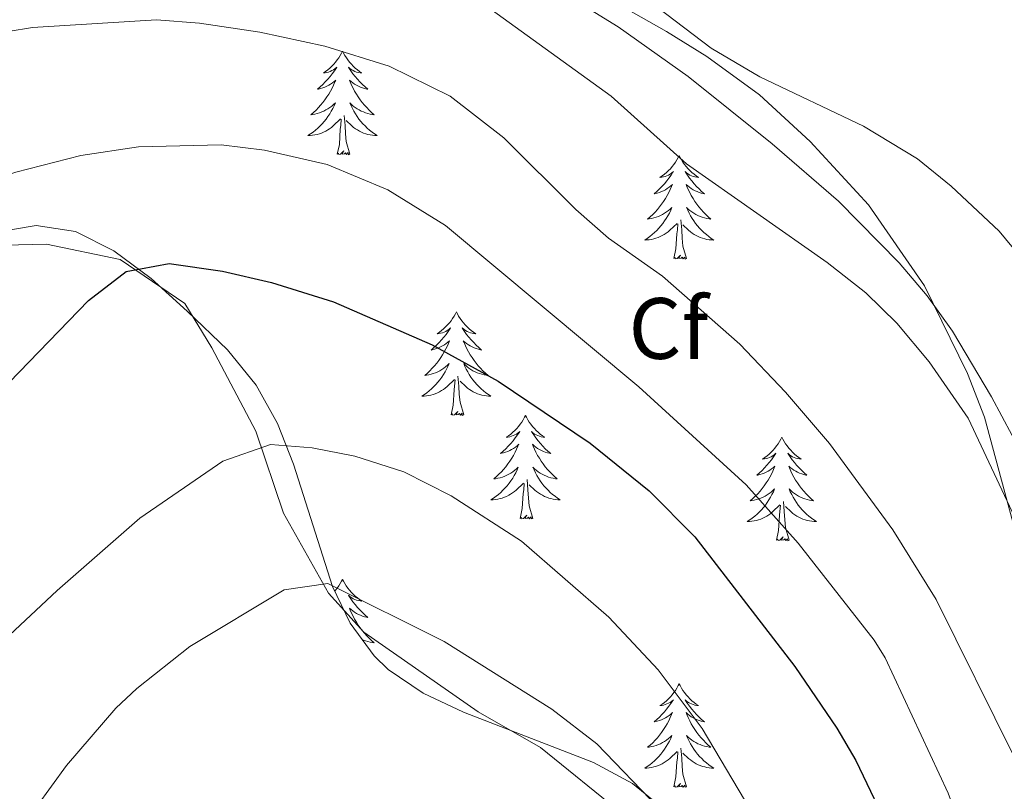
# Model space of a CAD drawing. Units: metres. Extents: x 596233 to 600730, y 4735649 to 4738683.
# Drawn here: x 599190 to 599304, y 4737181 to 4737270 of the extents above; entities that cross this region are included whole.
import ezdxf
from ezdxf.enums import TextEntityAlignment as Align

# ---------------------------------------------------------------- set-up
doc = ezdxf.new("R2010")
doc.units = ezdxf.units.M
doc.header["$MEASUREMENT"] = 0
for name, color, linetype, lineweight in [('Level 35', 92, 'Continuous', 0), ('Level 36', 19, 'Continuous', 40), ('Level 37', 92, 'Continuous', 0), ('Level 4', 36, 'Continuous', 30), ('Level 5', 36, 'Continuous', 0)]:
    doc.layers.add(name, color=color, linetype=linetype, lineweight=lineweight)
doc.styles.add('Arial', font='ARIAL.TTF', dxfattribs={"height": 0.2})

msp = doc.modelspace()

# ---------------------------------------------------------------- linework, layer by layer
at = {"layer": 'Level 35', "color": 92, "linetype": 'Continuous', "lineweight": 0, "ltscale": 0.5}
for points in [[(599250.73, 4737274.26, 436.32), (599259.09, 4737269.07, 436.12), (599267.15, 4737263.34, 435.91), (599276.83, 4737255.61, 435.67), (599284.46, 4737248.99, 435.46), (599291.46, 4737241.92, 435.25), (599294.65, 4737238.1, 435.15), (599297.59, 4737234.05, 435.05), (599302.07, 4737226.49, 434.93), (599306.83, 4737217.58, 435.01), (599313.29, 4737204.04, 435.45), (599317.2, 4737194.88, 435.84), (599322.58, 4737180.95, 436.37), (599330.04, 4737159.16, 436.6), (599348.03, 4737103.66, 435.77), (599350.12, 4737098.92, 435.78), (599353.04, 4737094.18, 435.84), (599363.78, 4737080.08, 436.44)], [(599275.77, 4737156.66, 461.21), (599267.33, 4737174.96, 461.59), (599264.5, 4737178.91, 461.79), (599260.72, 4737181.98, 462.16), (599256.24, 4737184.4, 462.62), (599241.28, 4737190.16, 463.92), (599236.64, 4737192.36, 464.11), (599232.62, 4737195.1, 464.06), (599230.98, 4737196.67, 463.94), (599228.24, 4737200.43, 463.42), (599226.2, 4737204.65, 462.58), (599221.69, 4737218.72, 459), (599219.85, 4737223.4, 457.71), (599217.41, 4737227.84, 456.51), (599214.11, 4737231.9, 455.47), (599209.46, 4737236.33, 454.43), (599205.3, 4737240.09, 453.51), (599201.02, 4737243.3, 452.62), (599196.61, 4737245.5, 451.78), (599192.06, 4737246.22, 451.04), (599189.11, 4737245.72, 450.64), (599170.2, 4737239.63, 448.55), (599151.29, 4737233.25, 446.98), (599088.12, 4737211.35, 443.59)]]:
    msp.add_polyline3d(points, dxfattribs=at)
at = {"layer": 'Level 36', "color": 92, "linetype": 'Continuous', "lineweight": 0}
for points in [[(599357.35, 4737076.44, 435.96), (599352.99, 4737088.76, 434.76), (599350.23, 4737095.08, 434.28), (599346.87, 4737101.96, 434.22), (599339.87, 4737118.6, 434.22), (599337.63, 4737124.68, 434.1), (599332.11, 4737142.12, 434.64), (599329.07, 4737154.36, 435.06), (599323.11, 4737172.44, 435.12), (599320.67, 4737177.8, 435.3), (599311.35, 4737193.72, 435.3), (599308.39, 4737199.56, 435.3), (599306.27, 4737205.4, 435.06), (599305.19, 4737209.64, 435.06), (599301.27, 4737224.12, 434.04), (599299.31, 4737229.16, 433.62), (599294.35, 4737239.24, 432.72), (599287.91, 4737248.6, 431.76), (599281.19, 4737255.88, 430.74), (599275.35, 4737261.24, 430.2), (599269.31, 4737265.64, 430.02), (599264.67, 4737268.52, 430.08), (599254.15, 4737274.52, 430.26)], [(599227.35, 4737266.27, 0.01), (599227.24, 4737266.05, 0.01), (599227.09, 4737265.78, 0.01), (599226.92, 4737265.51, 0.01), (599226.74, 4737265.26, 0.01), (599226.54, 4737265.01, 0.01), (599226.34, 4737264.77, 0.01), (599226.12, 4737264.54, 0.01), (599225.89, 4737264.33, 0.01), (599225.65, 4737264.13, 0.01), (599225.4, 4737263.93, 0.01), (599225.14, 4737263.76, 0.01), (599225.33, 4737263.78, 0.01), (599225.54, 4737263.82, 0.01), (599225.74, 4737263.87, 0.01), (599225.93, 4737263.94, 0.01), (599226.12, 4737264.03, 0.01), (599226.3, 4737264.13, 0.01), (599226.48, 4737264.24, 0.01), (599226.68, 4737264.43, 0.01), (599226.64, 4737264.36, 0.01), (599226.41, 4737264.02, 0.01), (599226.17, 4737263.68, 0.01), (599225.91, 4737263.36, 0.01), (599225.64, 4737263.04, 0.01), (599225.36, 4737262.73, 0.01), (599225.07, 4737262.44, 0.01), (599224.77, 4737262.16, 0.01), (599224.45, 4737261.89, 0.01), (599224.58, 4737261.91, 0.01), (599224.82, 4737261.97, 0.01), (599225.07, 4737262.04, 0.01), (599225.3, 4737262.13, 0.01), (599225.53, 4737262.23, 0.01), (599225.76, 4737262.35, 0.01), (599225.97, 4737262.48, 0.01), (599226.18, 4737262.63, 0.01), (599226.38, 4737262.78, 0.01), (599226.56, 4737262.95, 0.01), (599226.48, 4737262.73, 0.01), (599226.32, 4737262.37, 0.01), (599226.15, 4737262.02, 0.01), (599225.96, 4737261.67, 0.01), (599225.76, 4737261.33, 0.01), (599225.55, 4737261, 0.01), (599225.32, 4737260.68, 0.01), (599225.08, 4737260.36, 0.01), (599224.83, 4737260.06, 0.01), (599224.57, 4737259.77, 0.01), (599224.3, 4737259.49, 0.01), (599224.01, 4737259.22, 0.01), (599223.71, 4737258.96, 0.01), (599223.91, 4737258.99, 0.01), (599224.17, 4737259.03, 0.01), (599224.44, 4737259.09, 0.01), (599224.7, 4737259.17, 0.01), (599224.95, 4737259.27, 0.01), (599225.2, 4737259.38, 0.01), (599225.44, 4737259.5, 0.01), (599225.67, 4737259.64, 0.01), (599225.9, 4737259.79, 0.01), (599226.12, 4737259.95, 0.01), (599226.32, 4737260.13, 0.01), (599226.52, 4737260.31, 0.01), (599226.38, 4737259.99, 0.01)], [(599227.35, 4737266.27, 0.01), (599227.46, 4737266.05, 0.01), (599227.62, 4737265.78, 0.01), (599227.79, 4737265.51, 0.01), (599227.97, 4737265.26, 0.01), (599228.16, 4737265.01, 0.01), (599228.37, 4737264.77, 0.01), (599228.59, 4737264.54, 0.01), (599228.82, 4737264.33, 0.01), (599229.06, 4737264.13, 0.01), (599229.31, 4737263.93, 0.01), (599229.57, 4737263.76, 0.01), (599229.37, 4737263.78, 0.01), (599229.17, 4737263.82, 0.01), (599228.97, 4737263.87, 0.01), (599228.77, 4737263.94, 0.01), (599228.58, 4737264.03, 0.01), (599228.4, 4737264.13, 0.01), (599228.23, 4737264.24, 0.01), (599228.02, 4737264.43, 0.01), (599228.06, 4737264.36, 0.01), (599228.3, 4737264.02, 0.01), (599228.54, 4737263.68, 0.01), (599228.79, 4737263.36, 0.01), (599229.06, 4737263.04, 0.01), (599229.34, 4737262.73, 0.01), (599229.63, 4737262.44, 0.01), (599229.94, 4737262.16, 0.01), (599230.25, 4737261.89, 0.01), (599230.13, 4737261.91, 0.01), (599229.88, 4737261.97, 0.01), (599229.64, 4737262.04, 0.01), (599229.4, 4737262.13, 0.01), (599229.17, 4737262.23, 0.01), (599228.95, 4737262.35, 0.01), (599228.73, 4737262.48, 0.01), (599228.52, 4737262.63, 0.01), (599228.33, 4737262.78, 0.01), (599228.14, 4737262.95, 0.01), (599228.23, 4737262.73, 0.01), (599228.38, 4737262.37, 0.01), (599228.56, 4737262.02, 0.01), (599228.74, 4737261.67, 0.01), (599228.94, 4737261.33, 0.01), (599229.15, 4737261, 0.01), (599229.38, 4737260.68, 0.01), (599229.62, 4737260.36, 0.01), (599229.87, 4737260.06, 0.01), (599230.13, 4737259.77, 0.01), (599230.41, 4737259.49, 0.01), (599230.7, 4737259.22, 0.01), (599230.99, 4737258.96, 0.01), (599230.8, 4737258.99, 0.01), (599230.53, 4737259.03, 0.01), (599230.27, 4737259.09, 0.01), (599230.01, 4737259.17, 0.01), (599229.75, 4737259.27, 0.01), (599229.5, 4737259.38, 0.01), (599229.26, 4737259.5, 0.01), (599229.03, 4737259.64, 0.01), (599228.8, 4737259.79, 0.01), (599228.59, 4737259.95, 0.01), (599228.38, 4737260.13, 0.01), (599228.19, 4737260.31, 0.01), (599228.33, 4737259.99, 0.01)], [(599226.38, 4737259.99, 0.01), (599226.22, 4737259.67, 0.01), (599226.05, 4737259.35, 0.01), (599225.87, 4737259.05, 0.01), (599225.67, 4737258.75, 0.01), (599225.46, 4737258.46, 0.01), (599225.24, 4737258.19, 0.01), (599225, 4737257.92, 0.01), (599224.76, 4737257.66, 0.01), (599224.5, 4737257.41, 0.01), (599224.23, 4737257.18, 0.01), (599223.95, 4737256.96, 0.01), (599223.66, 4737256.75, 0.01), (599223.37, 4737256.56, 0.01), (599223.64, 4737256.57, 0.01), (599223.9, 4737256.59, 0.01), (599224.16, 4737256.63, 0.01), (599224.42, 4737256.69, 0.01), (599224.68, 4737256.76, 0.01), (599224.93, 4737256.85, 0.01), (599225.17, 4737256.95, 0.01), (599225.41, 4737257.07, 0.01), (599225.64, 4737257.2, 0.01), (599225.86, 4737257.34, 0.01), (599226.07, 4737257.5, 0.01), (599226.28, 4737257.67, 0.01), (599227.12, 4737258.47, 0.01)], [(599228.33, 4737259.99, 0.01), (599228.48, 4737259.67, 0.01), (599228.65, 4737259.35, 0.01), (599228.84, 4737259.05, 0.01), (599229.03, 4737258.75, 0.01), (599229.24, 4737258.46, 0.01), (599229.47, 4737258.19, 0.01), (599229.7, 4737257.92, 0.01), (599229.95, 4737257.66, 0.01), (599230.2, 4737257.41, 0.01), (599230.47, 4737257.18, 0.01), (599230.75, 4737256.96, 0.01), (599231.04, 4737256.75, 0.01), (599231.33, 4737256.56, 0.01), (599231.07, 4737256.57, 0.01), (599230.8, 4737256.59, 0.01), (599230.54, 4737256.63, 0.01), (599230.28, 4737256.69, 0.01), (599230.03, 4737256.76, 0.01), (599229.78, 4737256.85, 0.01), (599229.53, 4737256.95, 0.01), (599229.3, 4737257.07, 0.01), (599229.07, 4737257.2, 0.01), (599228.84, 4737257.34, 0.01), (599228.63, 4737257.5, 0.01), (599228.43, 4737257.67, 0.01), (599227.77, 4737258.29, 0.01)], [(599226.73, 4737254.42, 0.01), (599226.98, 4737255.54, 0.01), (599227.09, 4737257.28, 0.01), (599227.14, 4737257.71, 0.01), (599227.2, 4737258.44, 0.01)], [(599228.2, 4737254.42, 0.01), (599227.77, 4737255.86, 0.01), (599227.68, 4737256.77, 0.01), (599227.64, 4737257.71, 0.01), (599227.54, 4737258.88, 0.01)], [(599228.2, 4737254.42, 0.01), (599228.03, 4737254.35, 0.01), (599228.01, 4737254.59, 0.01), (599227.82, 4737254.37, 0.01), (599227.7, 4737254.57, 0.01), (599227.58, 4737254.47, 0.01), (599227.31, 4737254.41, 0.01), (599227.5, 4737254.81, 0.01), (599227.12, 4737254.43, 0.01), (599226.93, 4737254.37, 0.01), (599226.89, 4737254.53, 0.01), (599226.73, 4737254.42, 0.01)], [(599266.12, 4737254.25, 0.01), (599266.01, 4737254.03, 0.01), (599265.85, 4737253.75, 0.01), (599265.68, 4737253.49, 0.01), (599265.5, 4737253.23, 0.01), (599265.31, 4737252.98, 0.01), (599265.1, 4737252.74, 0.01), (599264.88, 4737252.52, 0.01), (599264.65, 4737252.3, 0.01), (599264.41, 4737252.1, 0.01), (599264.16, 4737251.91, 0.01), (599263.9, 4737251.73, 0.01), (599264.1, 4737251.75, 0.01), (599264.3, 4737251.79, 0.01), (599264.5, 4737251.85, 0.01), (599264.7, 4737251.91, 0.01), (599264.89, 4737252, 0.01), (599265.07, 4737252.1, 0.01), (599265.24, 4737252.21, 0.01), (599265.45, 4737252.4, 0.01), (599265.4, 4737252.34, 0.01), (599265.18, 4737251.99, 0.01), (599264.93, 4737251.66, 0.01), (599264.68, 4737251.33, 0.01), (599264.41, 4737251.01, 0.01), (599264.13, 4737250.71, 0.01), (599263.84, 4737250.41, 0.01), (599263.53, 4737250.13, 0.01), (599263.22, 4737249.86, 0.01), (599263.34, 4737249.88, 0.01), (599263.59, 4737249.94, 0.01), (599263.83, 4737250.01, 0.01), (599264.07, 4737250.1, 0.01), (599264.3, 4737250.21, 0.01), (599264.52, 4737250.32, 0.01), (599264.74, 4737250.45, 0.01), (599264.94, 4737250.6, 0.01), (599265.14, 4737250.76, 0.01), (599265.33, 4737250.93, 0.01), (599265.24, 4737250.71, 0.01), (599265.08, 4737250.34, 0.01), (599264.91, 4737249.99, 0.01), (599264.73, 4737249.64, 0.01), (599264.53, 4737249.3, 0.01), (599264.32, 4737248.97, 0.01), (599264.09, 4737248.65, 0.01), (599263.85, 4737248.34, 0.01), (599263.6, 4737248.03, 0.01), (599263.34, 4737247.74, 0.01), (599263.06, 4737247.46, 0.01), (599262.77, 4737247.19, 0.01), (599262.48, 4737246.93, 0.01), (599262.67, 4737246.96, 0.01), (599262.94, 4737247.01, 0.01), (599263.2, 4737247.07, 0.01), (599263.46, 4737247.15, 0.01), (599263.72, 4737247.24, 0.01), (599263.96, 4737247.35, 0.01), (599264.2, 4737247.47, 0.01), (599264.44, 4737247.61, 0.01), (599264.66, 4737247.76, 0.01), (599264.88, 4737247.93, 0.01), (599265.09, 4737248.1, 0.01), (599265.28, 4737248.29, 0.01), (599265.14, 4737247.96, 0.01)], [(599266.12, 4737254.25, 0.01), (599266.23, 4737254.03, 0.01), (599266.38, 4737253.75, 0.01), (599266.55, 4737253.49, 0.01), (599266.73, 4737253.23, 0.01), (599266.93, 4737252.98, 0.01), (599267.14, 4737252.74, 0.01), (599267.35, 4737252.52, 0.01), (599267.58, 4737252.3, 0.01), (599267.82, 4737252.1, 0.01), (599268.08, 4737251.91, 0.01), (599268.34, 4737251.73, 0.01), (599268.14, 4737251.75, 0.01), (599267.93, 4737251.79, 0.01), (599267.73, 4737251.85, 0.01), (599267.54, 4737251.91, 0.01), (599267.35, 4737252, 0.01), (599267.17, 4737252.1, 0.01), (599267, 4737252.21, 0.01), (599266.79, 4737252.4, 0.01), (599266.83, 4737252.34, 0.01), (599267.06, 4737251.99, 0.01), (599267.3, 4737251.66, 0.01), (599267.56, 4737251.33, 0.01), (599267.83, 4737251.01, 0.01), (599268.11, 4737250.71, 0.01), (599268.4, 4737250.41, 0.01), (599268.7, 4737250.13, 0.01), (599269.02, 4737249.86, 0.01), (599268.89, 4737249.88, 0.01), (599268.65, 4737249.94, 0.01), (599268.4, 4737250.01, 0.01), (599268.17, 4737250.1, 0.01), (599267.94, 4737250.21, 0.01), (599267.71, 4737250.32, 0.01), (599267.5, 4737250.45, 0.01), (599267.29, 4737250.6, 0.01), (599267.09, 4737250.76, 0.01), (599266.91, 4737250.93, 0.01), (599267, 4737250.71, 0.01), (599267.15, 4737250.34, 0.01), (599267.32, 4737249.99, 0.01), (599267.51, 4737249.64, 0.01), (599267.71, 4737249.3, 0.01), (599267.92, 4737248.97, 0.01), (599268.14, 4737248.65, 0.01), (599268.38, 4737248.34, 0.01), (599268.64, 4737248.03, 0.01), (599268.9, 4737247.74, 0.01), (599269.17, 4737247.46, 0.01), (599269.46, 4737247.19, 0.01), (599269.76, 4737246.93, 0.01), (599269.56, 4737246.96, 0.01), (599269.3, 4737247.01, 0.01), (599269.03, 4737247.07, 0.01), (599268.77, 4737247.15, 0.01), (599268.52, 4737247.24, 0.01), (599268.27, 4737247.35, 0.01), (599268.03, 4737247.47, 0.01), (599267.8, 4737247.61, 0.01), (599267.57, 4737247.76, 0.01), (599267.35, 4737247.93, 0.01), (599267.15, 4737248.1, 0.01), (599266.95, 4737248.29, 0.01), (599267.09, 4737247.96, 0.01)], [(599265.14, 4737247.96, 0.01), (599264.98, 4737247.64, 0.01), (599264.82, 4737247.33, 0.01), (599264.63, 4737247.02, 0.01), (599264.44, 4737246.73, 0.01), (599264.23, 4737246.44, 0.01), (599264, 4737246.16, 0.01), (599263.77, 4737245.89, 0.01), (599263.52, 4737245.63, 0.01), (599263.26, 4737245.39, 0.01), (599263, 4737245.15, 0.01), (599262.72, 4737244.93, 0.01), (599262.43, 4737244.72, 0.01), (599262.14, 4737244.53, 0.01), (599262.4, 4737244.54, 0.01), (599262.66, 4737244.57, 0.01), (599262.93, 4737244.61, 0.01), (599263.19, 4737244.66, 0.01), (599263.44, 4737244.74, 0.01), (599263.69, 4737244.82, 0.01), (599263.94, 4737244.93, 0.01), (599264.17, 4737245.04, 0.01), (599264.4, 4737245.17, 0.01), (599264.62, 4737245.32, 0.01), (599264.84, 4737245.48, 0.01), (599265.04, 4737245.65, 0.01), (599265.89, 4737246.45, 0.01)], [(599267.09, 4737247.96, 0.01), (599267.25, 4737247.64, 0.01), (599267.42, 4737247.33, 0.01), (599267.6, 4737247.02, 0.01), (599267.8, 4737246.73, 0.01), (599268.01, 4737246.44, 0.01), (599268.23, 4737246.16, 0.01), (599268.47, 4737245.89, 0.01), (599268.71, 4737245.63, 0.01), (599268.97, 4737245.39, 0.01), (599269.24, 4737245.15, 0.01), (599269.52, 4737244.93, 0.01), (599269.81, 4737244.72, 0.01), (599270.1, 4737244.53, 0.01), (599269.83, 4737244.54, 0.01), (599269.57, 4737244.57, 0.01), (599269.31, 4737244.61, 0.01), (599269.05, 4737244.66, 0.01), (599268.79, 4737244.74, 0.01), (599268.54, 4737244.82, 0.01), (599268.3, 4737244.93, 0.01), (599268.06, 4737245.04, 0.01), (599267.83, 4737245.17, 0.01), (599267.61, 4737245.32, 0.01), (599267.4, 4737245.48, 0.01), (599267.19, 4737245.65, 0.01), (599266.54, 4737246.27, 0.01)], [(599266.97, 4737242.4, 0.01), (599266.54, 4737243.84, 0.01), (599266.45, 4737244.74, 0.01), (599266.4, 4737245.69, 0.01), (599266.3, 4737246.85, 0.01)], [(599265.5, 4737242.4, 0.01), (599265.74, 4737243.51, 0.01), (599265.86, 4737245.26, 0.01), (599265.9, 4737245.69, 0.01), (599265.97, 4737246.41, 0.01)], [(599126.55, 4737220.45, 443.55), (599151.87, 4737232.84, 444.63), (599165.95, 4737238.44, 445.83), (599177.59, 4737242.52, 446.97), (599185.11, 4737243.88, 447.75), (599193.27, 4737244.04, 448.65), (599201.75, 4737242.28, 450.15), (599209.19, 4737237.24, 452.13), (599212.31, 4737232.12, 453.33), (599217.35, 4737222.52, 455.25), (599220.55, 4737213.08, 458.97), (599225.75, 4737203.88, 460.77), (599229.79, 4737199.4, 461.49), (599242.95, 4737190.2, 461.49), (599250.15, 4737186.12, 461.43), (599259.63, 4737178.44, 460.05), (599265.59, 4737173, 459.03), (599271.51, 4737165.08, 457.83), (599278.95, 4737147.32, 457.89), (599293.23, 4737105.88, 457.83), (599303.23, 4737078.12, 458.31)], [(599266.97, 4737242.4, 0.01), (599266.79, 4737242.33, 0.01), (599266.78, 4737242.57, 0.01), (599266.58, 4737242.35, 0.01), (599266.46, 4737242.55, 0.01), (599266.34, 4737242.44, 0.01), (599266.07, 4737242.39, 0.01), (599266.27, 4737242.78, 0.01), (599265.88, 4737242.4, 0.01), (599265.7, 4737242.35, 0.01), (599265.66, 4737242.51, 0.01), (599265.5, 4737242.4, 0.01)], [(599240.46, 4737236.26, 0.01), (599240.35, 4737236.04, 0.01), (599240.19, 4737235.77, 0.01), (599240.02, 4737235.5, 0.01), (599239.84, 4737235.24, 0.01), (599239.65, 4737235, 0.01), (599239.44, 4737234.76, 0.01), (599239.22, 4737234.53, 0.01), (599238.99, 4737234.32, 0.01), (599238.75, 4737234.11, 0.01), (599238.5, 4737233.92, 0.01), (599238.24, 4737233.74, 0.01), (599238.44, 4737233.77, 0.01), (599238.64, 4737233.81, 0.01), (599238.84, 4737233.86, 0.01), (599239.04, 4737233.93, 0.01), (599239.23, 4737234.01, 0.01), (599239.41, 4737234.11, 0.01), (599239.58, 4737234.23, 0.01), (599239.79, 4737234.42, 0.01), (599239.75, 4737234.35, 0.01), (599239.52, 4737234.01, 0.01), (599239.27, 4737233.67, 0.01), (599239.02, 4737233.34, 0.01), (599238.75, 4737233.03, 0.01), (599238.47, 4737232.72, 0.01), (599238.18, 4737232.43, 0.01), (599237.87, 4737232.15, 0.01), (599237.56, 4737231.87, 0.01), (599237.68, 4737231.9, 0.01), (599237.93, 4737231.96, 0.01), (599238.17, 4737232.03, 0.01), (599238.41, 4737232.12, 0.01), (599238.64, 4737232.22, 0.01), (599238.86, 4737232.34, 0.01), (599239.08, 4737232.47, 0.01), (599239.29, 4737232.61, 0.01), (599239.48, 4737232.77, 0.01), (599239.67, 4737232.94, 0.01), (599239.58, 4737232.72, 0.01), (599239.43, 4737232.36, 0.01), (599239.26, 4737232, 0.01), (599239.07, 4737231.66, 0.01), (599238.87, 4737231.32, 0.01), (599238.66, 4737230.99, 0.01), (599238.43, 4737230.66, 0.01), (599238.19, 4737230.35, 0.01), (599237.94, 4737230.05, 0.01), (599237.68, 4737229.76, 0.01), (599237.4, 4737229.48, 0.01), (599237.12, 4737229.21, 0.01), (599236.82, 4737228.95, 0.01), (599237.01, 4737228.97, 0.01), (599237.28, 4737229.02, 0.01), (599237.54, 4737229.08, 0.01), (599237.8, 4737229.16, 0.01), (599238.06, 4737229.26, 0.01), (599238.31, 4737229.36, 0.01), (599238.55, 4737229.49, 0.01), (599238.78, 4737229.63, 0.01), (599239.01, 4737229.77, 0.01), (599239.22, 4737229.94, 0.01), (599239.43, 4737230.11, 0.01), (599239.62, 4737230.3, 0.01), (599239.48, 4737229.98, 0.01)], [(599240.46, 4737236.26, 0.01), (599240.57, 4737236.04, 0.01), (599240.72, 4737235.77, 0.01), (599240.89, 4737235.5, 0.01), (599241.08, 4737235.24, 0.01), (599241.27, 4737235, 0.01), (599241.48, 4737234.76, 0.01), (599241.7, 4737234.53, 0.01), (599241.92, 4737234.32, 0.01), (599242.16, 4737234.11, 0.01), (599242.42, 4737233.92, 0.01), (599242.68, 4737233.74, 0.01), (599242.48, 4737233.77, 0.01), (599242.27, 4737233.81, 0.01), (599242.08, 4737233.86, 0.01), (599241.88, 4737233.93, 0.01), (599241.69, 4737234.01, 0.01), (599241.51, 4737234.11, 0.01), (599241.34, 4737234.23, 0.01), (599241.13, 4737234.42, 0.01), (599241.17, 4737234.35, 0.01), (599241.4, 4737234.01, 0.01), (599241.64, 4737233.67, 0.01), (599241.9, 4737233.34, 0.01), (599242.17, 4737233.03, 0.01), (599242.45, 4737232.72, 0.01), (599242.74, 4737232.43, 0.01), (599243.04, 4737232.15, 0.01), (599243.36, 4737231.87, 0.01), (599243.23, 4737231.9, 0.01), (599242.99, 4737231.96, 0.01), (599242.74, 4737232.03, 0.01), (599242.51, 4737232.12, 0.01), (599242.28, 4737232.22, 0.01), (599242.06, 4737232.34, 0.01), (599241.84, 4737232.47, 0.01), (599241.63, 4737232.61, 0.01), (599241.44, 4737232.77, 0.01), (599241.25, 4737232.94, 0.01), (599241.34, 4737232.72, 0.01), (599241.49, 4737232.36, 0.01), (599241.66, 4737232, 0.01), (599241.85, 4737231.66, 0.01), (599242.05, 4737231.32, 0.01), (599242.26, 4737230.99, 0.01), (599242.49, 4737230.66, 0.01), (599242.73, 4737230.35, 0.01), (599242.98, 4737230.05, 0.01), (599243.24, 4737229.76, 0.01), (599243.52, 4737229.48, 0.01), (599243.8, 4737229.21, 0.01), (599244.1, 4737228.95, 0.01), (599243.9, 4737228.97, 0.01), (599243.64, 4737229.02, 0.01), (599243.37, 4737229.08, 0.01), (599243.12, 4737229.16, 0.01), (599242.86, 4737229.26, 0.01), (599242.61, 4737229.36, 0.01), (599242.37, 4737229.49, 0.01), (599242.14, 4737229.63, 0.01), (599241.91, 4737229.77, 0.01), (599241.7, 4737229.94, 0.01), (599241.49, 4737230.11, 0.01), (599241.3, 4737230.3, 0.01), (599241.44, 4737229.98, 0.01)], [(599239.48, 4737229.98, 0.01), (599239.33, 4737229.65, 0.01), (599239.16, 4737229.34, 0.01), (599238.98, 4737229.04, 0.01), (599238.78, 4737228.74, 0.01), (599238.57, 4737228.45, 0.01), (599238.34, 4737228.17, 0.01), (599238.11, 4737227.91, 0.01), (599237.86, 4737227.65, 0.01), (599237.61, 4737227.4, 0.01), (599237.34, 4737227.17, 0.01), (599237.06, 4737226.95, 0.01), (599236.77, 4737226.74, 0.01), (599236.48, 4737226.55, 0.01), (599236.74, 4737226.55, 0.01), (599237.01, 4737226.58, 0.01), (599237.27, 4737226.62, 0.01), (599237.53, 4737226.68, 0.01), (599237.78, 4737226.75, 0.01), (599238.03, 4737226.84, 0.01), (599238.28, 4737226.94, 0.01), (599238.52, 4737227.06, 0.01), (599238.74, 4737227.19, 0.01), (599238.97, 4737227.33, 0.01), (599239.18, 4737227.49, 0.01), (599239.38, 4737227.66, 0.01), (599240.23, 4737228.46, 0.01)], [(599241.44, 4737229.98, 0.01), (599241.59, 4737229.65, 0.01), (599241.76, 4737229.34, 0.01), (599241.94, 4737229.04, 0.01), (599242.14, 4737228.74, 0.01), (599242.35, 4737228.45, 0.01), (599242.57, 4737228.17, 0.01), (599242.81, 4737227.91, 0.01), (599243.05, 4737227.65, 0.01), (599243.31, 4737227.4, 0.01), (599243.58, 4737227.17, 0.01), (599243.86, 4737226.95, 0.01), (599244.15, 4737226.74, 0.01), (599244.44, 4737226.55, 0.01), (599244.17, 4737226.55, 0.01), (599243.91, 4737226.58, 0.01), (599243.65, 4737226.62, 0.01), (599243.39, 4737226.68, 0.01), (599243.14, 4737226.75, 0.01), (599242.88, 4737226.84, 0.01), (599242.64, 4737226.94, 0.01), (599242.4, 4737227.06, 0.01), (599242.17, 4737227.19, 0.01), (599241.95, 4737227.33, 0.01), (599241.74, 4737227.49, 0.01), (599241.54, 4737227.66, 0.01), (599240.88, 4737228.28, 0.01)], [(599239.84, 4737224.41, 0.01), (599240.08, 4737225.53, 0.01), (599240.2, 4737227.27, 0.01), (599240.25, 4737227.7, 0.01), (599240.31, 4737228.43, 0.01)], [(599241.31, 4737224.41, 0.01), (599240.88, 4737225.85, 0.01), (599240.79, 4737226.75, 0.01), (599240.74, 4737227.7, 0.01), (599240.64, 4737228.87, 0.01)], [(599241.31, 4737224.41, 0.01), (599241.14, 4737224.34, 0.01), (599241.12, 4737224.58, 0.01), (599240.93, 4737224.36, 0.01), (599240.81, 4737224.56, 0.01), (599240.68, 4737224.45, 0.01), (599240.42, 4737224.4, 0.01), (599240.61, 4737224.79, 0.01), (599240.23, 4737224.41, 0.01), (599240.04, 4737224.36, 0.01), (599240, 4737224.52, 0.01), (599239.84, 4737224.41, 0.01)], [(599248.42, 4737224.34, 0.01), (599248.31, 4737224.12, 0.01), (599248.15, 4737223.85, 0.01), (599247.98, 4737223.58, 0.01), (599247.8, 4737223.33, 0.01), (599247.61, 4737223.08, 0.01), (599247.4, 4737222.84, 0.01), (599247.18, 4737222.61, 0.01), (599246.95, 4737222.4, 0.01), (599246.71, 4737222.19, 0.01), (599246.46, 4737222, 0.01), (599246.2, 4737221.83, 0.01), (599246.4, 4737221.85, 0.01), (599246.6, 4737221.89, 0.01), (599246.8, 4737221.94, 0.01), (599247, 4737222.01, 0.01), (599247.19, 4737222.09, 0.01), (599247.37, 4737222.19, 0.01), (599247.54, 4737222.31, 0.01), (599247.75, 4737222.5, 0.01), (599247.71, 4737222.43, 0.01), (599247.48, 4737222.09, 0.01), (599247.23, 4737221.75, 0.01), (599246.98, 4737221.43, 0.01), (599246.71, 4737221.11, 0.01), (599246.43, 4737220.8, 0.01), (599246.14, 4737220.51, 0.01), (599245.83, 4737220.23, 0.01), (599245.52, 4737219.96, 0.01), (599245.64, 4737219.98, 0.01), (599245.89, 4737220.04, 0.01), (599246.13, 4737220.11, 0.01), (599246.37, 4737220.2, 0.01), (599246.6, 4737220.3, 0.01), (599246.82, 4737220.42, 0.01), (599247.04, 4737220.55, 0.01), (599247.25, 4737220.69, 0.01), (599247.44, 4737220.85, 0.01), (599247.63, 4737221.02, 0.01), (599247.54, 4737220.8, 0.01), (599247.39, 4737220.44, 0.01), (599247.22, 4737220.09, 0.01), (599247.03, 4737219.74, 0.01), (599246.83, 4737219.4, 0.01), (599246.62, 4737219.07, 0.01), (599246.39, 4737218.75, 0.01), (599246.15, 4737218.43, 0.01), (599245.9, 4737218.13, 0.01), (599245.64, 4737217.84, 0.01), (599245.36, 4737217.56, 0.01), (599245.08, 4737217.29, 0.01), (599244.78, 4737217.03, 0.01), (599244.97, 4737217.05, 0.01), (599245.24, 4737217.1, 0.01), (599245.5, 4737217.16, 0.01), (599245.76, 4737217.24, 0.01), (599246.02, 4737217.34, 0.01), (599246.27, 4737217.45, 0.01), (599246.51, 4737217.57, 0.01), (599246.74, 4737217.71, 0.01), (599246.97, 4737217.86, 0.01), (599247.18, 4737218.02, 0.01), (599247.39, 4737218.2, 0.01), (599247.58, 4737218.38, 0.01), (599247.44, 4737218.06, 0.01)], [(599248.42, 4737224.34, 0.01), (599248.53, 4737224.12, 0.01), (599248.68, 4737223.85, 0.01), (599248.85, 4737223.58, 0.01), (599249.04, 4737223.33, 0.01), (599249.23, 4737223.08, 0.01), (599249.44, 4737222.84, 0.01), (599249.66, 4737222.61, 0.01), (599249.88, 4737222.4, 0.01), (599250.12, 4737222.19, 0.01), (599250.38, 4737222, 0.01), (599250.64, 4737221.83, 0.01), (599250.44, 4737221.85, 0.01), (599250.23, 4737221.89, 0.01), (599250.04, 4737221.94, 0.01), (599249.84, 4737222.01, 0.01), (599249.65, 4737222.09, 0.01), (599249.47, 4737222.19, 0.01), (599249.3, 4737222.31, 0.01), (599249.09, 4737222.5, 0.01), (599249.13, 4737222.43, 0.01), (599249.36, 4737222.09, 0.01), (599249.6, 4737221.75, 0.01), (599249.86, 4737221.43, 0.01), (599250.13, 4737221.11, 0.01), (599250.41, 4737220.8, 0.01), (599250.7, 4737220.51, 0.01), (599251, 4737220.23, 0.01), (599251.32, 4737219.96, 0.01), (599251.19, 4737219.98, 0.01), (599250.95, 4737220.04, 0.01), (599250.7, 4737220.11, 0.01), (599250.47, 4737220.2, 0.01), (599250.24, 4737220.3, 0.01), (599250.02, 4737220.42, 0.01), (599249.8, 4737220.55, 0.01), (599249.59, 4737220.69, 0.01), (599249.4, 4737220.85, 0.01), (599249.21, 4737221.02, 0.01), (599249.3, 4737220.8, 0.01), (599249.45, 4737220.44, 0.01), (599249.62, 4737220.09, 0.01), (599249.81, 4737219.74, 0.01), (599250.01, 4737219.4, 0.01), (599250.22, 4737219.07, 0.01), (599250.45, 4737218.75, 0.01), (599250.69, 4737218.43, 0.01), (599250.94, 4737218.13, 0.01), (599251.2, 4737217.84, 0.01), (599251.48, 4737217.56, 0.01), (599251.76, 4737217.29, 0.01), (599252.06, 4737217.03, 0.01), (599251.86, 4737217.05, 0.01), (599251.6, 4737217.1, 0.01), (599251.33, 4737217.16, 0.01), (599251.08, 4737217.24, 0.01), (599250.82, 4737217.34, 0.01), (599250.57, 4737217.45, 0.01), (599250.33, 4737217.57, 0.01), (599250.1, 4737217.71, 0.01), (599249.87, 4737217.86, 0.01), (599249.66, 4737218.02, 0.01), (599249.45, 4737218.2, 0.01), (599249.26, 4737218.38, 0.01), (599249.4, 4737218.06, 0.01)], [(599277.93, 4737221.83, 0.01), (599277.82, 4737221.61, 0.01), (599277.67, 4737221.34, 0.01), (599277.5, 4737221.07, 0.01), (599277.32, 4737220.82, 0.01), (599277.12, 4737220.57, 0.01), (599276.92, 4737220.33, 0.01), (599276.7, 4737220.11, 0.01), (599276.47, 4737219.89, 0.01), (599276.23, 4737219.69, 0.01), (599275.98, 4737219.49, 0.01), (599275.72, 4737219.32, 0.01), (599275.92, 4737219.34, 0.01), (599276.12, 4737219.38, 0.01), (599276.32, 4737219.43, 0.01), (599276.51, 4737219.5, 0.01), (599276.7, 4737219.59, 0.01), (599276.88, 4737219.69, 0.01), (599277.06, 4737219.8, 0.01), (599277.26, 4737219.99, 0.01), (599277.22, 4737219.92, 0.01), (599276.99, 4737219.58, 0.01), (599276.75, 4737219.24, 0.01), (599276.49, 4737218.92, 0.01), (599276.22, 4737218.6, 0.01), (599275.94, 4737218.3, 0.01), (599275.65, 4737218, 0.01), (599275.35, 4737217.72, 0.01), (599275.04, 4737217.45, 0.01), (599275.16, 4737217.47, 0.01), (599275.41, 4737217.53, 0.01), (599275.65, 4737217.6, 0.01), (599275.88, 4737217.69, 0.01), (599276.12, 4737217.79, 0.01), (599276.34, 4737217.91, 0.01), (599276.55, 4737218.04, 0.01), (599276.76, 4737218.19, 0.01), (599276.96, 4737218.34, 0.01), (599277.14, 4737218.51, 0.01), (599277.06, 4737218.29, 0.01), (599276.9, 4737217.93, 0.01), (599276.73, 4737217.58, 0.01), (599276.54, 4737217.23, 0.01), (599276.34, 4737216.89, 0.01), (599276.13, 4737216.56, 0.01), (599275.91, 4737216.24, 0.01), (599275.67, 4737215.93, 0.01), (599275.42, 4737215.62, 0.01), (599275.15, 4737215.33, 0.01), (599274.88, 4737215.05, 0.01), (599274.59, 4737214.78, 0.01), (599274.29, 4737214.52, 0.01), (599274.49, 4737214.55, 0.01), (599274.76, 4737214.59, 0.01), (599275.02, 4737214.66, 0.01), (599275.28, 4737214.73, 0.01), (599275.53, 4737214.83, 0.01), (599275.78, 4737214.94, 0.01), (599276.02, 4737215.06, 0.01), (599276.26, 4737215.2, 0.01), (599276.48, 4737215.35, 0.01), (599276.7, 4737215.51, 0.01), (599276.9, 4737215.69, 0.01), (599277.1, 4737215.88, 0.01), (599276.96, 4737215.55, 0.01)], [(599277.93, 4737221.83, 0.01), (599278.04, 4737221.61, 0.01), (599278.2, 4737221.34, 0.01), (599278.37, 4737221.07, 0.01), (599278.55, 4737220.82, 0.01), (599278.74, 4737220.57, 0.01), (599278.95, 4737220.33, 0.01), (599279.17, 4737220.11, 0.01), (599279.4, 4737219.89, 0.01), (599279.64, 4737219.69, 0.01), (599279.89, 4737219.49, 0.01), (599280.15, 4737219.32, 0.01), (599279.95, 4737219.34, 0.01), (599279.75, 4737219.38, 0.01), (599279.55, 4737219.43, 0.01), (599279.36, 4737219.5, 0.01), (599279.17, 4737219.59, 0.01), (599278.98, 4737219.69, 0.01), (599278.81, 4737219.8, 0.01), (599278.61, 4737219.99, 0.01), (599278.65, 4737219.92, 0.01), (599278.88, 4737219.58, 0.01), (599279.12, 4737219.24, 0.01), (599279.38, 4737218.92, 0.01), (599279.64, 4737218.6, 0.01), (599279.92, 4737218.3, 0.01), (599280.22, 4737218, 0.01), (599280.52, 4737217.72, 0.01), (599280.83, 4737217.45, 0.01), (599280.71, 4737217.47, 0.01), (599280.46, 4737217.53, 0.01), (599280.22, 4737217.6, 0.01), (599279.98, 4737217.69, 0.01), (599279.75, 4737217.79, 0.01), (599279.53, 4737217.91, 0.01), (599279.31, 4737218.04, 0.01), (599279.11, 4737218.19, 0.01), (599278.91, 4737218.34, 0.01), (599278.72, 4737218.51, 0.01), (599278.81, 4737218.29, 0.01), (599278.97, 4737217.93, 0.01), (599279.14, 4737217.58, 0.01), (599279.32, 4737217.23, 0.01), (599279.52, 4737216.89, 0.01), (599279.74, 4737216.56, 0.01), (599279.96, 4737216.24, 0.01), (599280.2, 4737215.93, 0.01), (599280.45, 4737215.62, 0.01), (599280.72, 4737215.33, 0.01), (599280.99, 4737215.05, 0.01), (599281.28, 4737214.78, 0.01), (599281.58, 4737214.52, 0.01), (599281.38, 4737214.55, 0.01), (599281.11, 4737214.59, 0.01), (599280.85, 4737214.66, 0.01), (599280.59, 4737214.73, 0.01), (599280.34, 4737214.83, 0.01), (599280.09, 4737214.94, 0.01), (599279.85, 4737215.06, 0.01), (599279.61, 4737215.2, 0.01), (599279.39, 4737215.35, 0.01), (599279.17, 4737215.51, 0.01), (599278.96, 4737215.69, 0.01), (599278.77, 4737215.88, 0.01), (599278.91, 4737215.55, 0.01)], [(599247.44, 4737218.06, 0.01), (599247.29, 4737217.74, 0.01), (599247.12, 4737217.42, 0.01), (599246.94, 4737217.12, 0.01), (599246.74, 4737216.82, 0.01), (599246.53, 4737216.53, 0.01), (599246.3, 4737216.25, 0.01), (599246.07, 4737215.99, 0.01), (599245.82, 4737215.73, 0.01), (599245.57, 4737215.48, 0.01), (599245.3, 4737215.25, 0.01), (599245.02, 4737215.03, 0.01), (599244.73, 4737214.82, 0.01), (599244.44, 4737214.63, 0.01), (599244.7, 4737214.64, 0.01), (599244.97, 4737214.66, 0.01), (599245.23, 4737214.7, 0.01), (599245.49, 4737214.76, 0.01), (599245.74, 4737214.83, 0.01), (599245.99, 4737214.92, 0.01), (599246.24, 4737215.02, 0.01), (599246.48, 4737215.14, 0.01), (599246.7, 4737215.27, 0.01), (599246.93, 4737215.41, 0.01), (599247.14, 4737215.57, 0.01), (599247.34, 4737215.74, 0.01), (599248.19, 4737216.54, 0.01)], [(599249.4, 4737218.06, 0.01), (599249.55, 4737217.74, 0.01), (599249.72, 4737217.42, 0.01), (599249.9, 4737217.12, 0.01), (599250.1, 4737216.82, 0.01), (599250.31, 4737216.53, 0.01), (599250.53, 4737216.25, 0.01), (599250.77, 4737215.99, 0.01), (599251.01, 4737215.73, 0.01), (599251.27, 4737215.48, 0.01), (599251.54, 4737215.25, 0.01), (599251.82, 4737215.03, 0.01), (599252.11, 4737214.82, 0.01), (599252.4, 4737214.63, 0.01), (599252.13, 4737214.64, 0.01), (599251.87, 4737214.66, 0.01), (599251.61, 4737214.7, 0.01), (599251.35, 4737214.76, 0.01), (599251.1, 4737214.83, 0.01), (599250.84, 4737214.92, 0.01), (599250.6, 4737215.02, 0.01), (599250.36, 4737215.14, 0.01), (599250.13, 4737215.27, 0.01), (599249.91, 4737215.41, 0.01), (599249.7, 4737215.57, 0.01), (599249.5, 4737215.74, 0.01), (599248.84, 4737216.36, 0.01)], [(599247.8, 4737212.49, 0.01), (599248.04, 4737213.61, 0.01), (599248.16, 4737215.35, 0.01), (599248.21, 4737215.78, 0.01), (599248.27, 4737216.51, 0.01)], [(599249.27, 4737212.49, 0.01), (599248.84, 4737213.93, 0.01), (599248.75, 4737214.83, 0.01), (599248.7, 4737215.78, 0.01), (599248.6, 4737216.95, 0.01)], [(599276.96, 4737215.55, 0.01), (599276.8, 4737215.23, 0.01), (599276.63, 4737214.91, 0.01), (599276.45, 4737214.61, 0.01), (599276.25, 4737214.31, 0.01), (599276.04, 4737214.02, 0.01), (599275.82, 4737213.75, 0.01), (599275.58, 4737213.48, 0.01), (599275.34, 4737213.22, 0.01), (599275.08, 4737212.97, 0.01), (599274.81, 4737212.74, 0.01), (599274.53, 4737212.52, 0.01), (599274.24, 4737212.31, 0.01), (599273.95, 4737212.12, 0.01), (599274.22, 4737212.13, 0.01), (599274.48, 4737212.15, 0.01), (599274.74, 4737212.19, 0.01), (599275, 4737212.25, 0.01), (599275.26, 4737212.32, 0.01), (599275.51, 4737212.41, 0.01), (599275.75, 4737212.51, 0.01), (599275.99, 4737212.63, 0.01), (599276.22, 4737212.76, 0.01), (599276.44, 4737212.91, 0.01), (599276.66, 4737213.06, 0.01), (599276.86, 4737213.23, 0.01), (599277.71, 4737214.03, 0.01)], [(599278.91, 4737215.55, 0.01), (599279.07, 4737215.23, 0.01), (599279.24, 4737214.91, 0.01), (599279.42, 4737214.61, 0.01), (599279.62, 4737214.31, 0.01), (599279.82, 4737214.02, 0.01), (599280.05, 4737213.75, 0.01), (599280.28, 4737213.48, 0.01), (599280.53, 4737213.22, 0.01), (599280.79, 4737212.97, 0.01), (599281.06, 4737212.74, 0.01), (599281.34, 4737212.52, 0.01), (599281.62, 4737212.31, 0.01), (599281.91, 4737212.12, 0.01), (599281.65, 4737212.13, 0.01), (599281.39, 4737212.15, 0.01), (599281.12, 4737212.19, 0.01), (599280.86, 4737212.25, 0.01), (599280.61, 4737212.32, 0.01), (599280.36, 4737212.41, 0.01), (599280.12, 4737212.51, 0.01), (599279.88, 4737212.63, 0.01), (599279.65, 4737212.76, 0.01), (599279.43, 4737212.91, 0.01), (599279.21, 4737213.06, 0.01), (599279.01, 4737213.23, 0.01), (599278.35, 4737213.85, 0.01)], [(599277.32, 4737209.98, 0.01), (599277.56, 4737211.1, 0.01), (599277.67, 4737212.84, 0.01), (599277.72, 4737213.28, 0.01), (599277.78, 4737214, 0.01)], [(599278.78, 4737209.98, 0.01), (599278.36, 4737211.42, 0.01), (599278.26, 4737212.33, 0.01), (599278.22, 4737213.28, 0.01), (599278.12, 4737214.44, 0.01)], [(599249.27, 4737212.49, 0.01), (599249.1, 4737212.42, 0.01), (599249.08, 4737212.66, 0.01), (599248.89, 4737212.44, 0.01), (599248.77, 4737212.64, 0.01), (599248.64, 4737212.53, 0.01), (599248.38, 4737212.48, 0.01), (599248.57, 4737212.87, 0.01), (599248.19, 4737212.49, 0.01), (599248, 4737212.44, 0.01), (599247.96, 4737212.6, 0.01), (599247.8, 4737212.49, 0.01)], [(599278.78, 4737209.98, 0.01), (599278.61, 4737209.91, 0.01), (599278.59, 4737210.15, 0.01), (599278.4, 4737209.93, 0.01), (599278.28, 4737210.13, 0.01), (599278.16, 4737210.03, 0.01), (599277.89, 4737209.97, 0.01), (599278.09, 4737210.37, 0.01), (599277.7, 4737209.99, 0.01), (599277.51, 4737209.93, 0.01), (599277.47, 4737210.09, 0.01), (599277.32, 4737209.98, 0.01)], [(599227.35, 4737205.47, 0.01), (599227.24, 4737205.26, 0.01), (599227.08, 4737204.98, 0.01), (599226.92, 4737204.71, 0.01), (599226.74, 4737204.46, 0.01), (599226.54, 4737204.21, 0.01), (599226.46, 4737204.12, 0.01)], [(599227.35, 4737205.47, 0.01), (599227.46, 4737205.26, 0.01), (599227.62, 4737204.98, 0.01), (599227.78, 4737204.71, 0.01), (599227.97, 4737204.46, 0.01), (599228.16, 4737204.21, 0.01), (599228.37, 4737203.97, 0.01), (599228.59, 4737203.75, 0.01), (599228.82, 4737203.53, 0.01), (599229.06, 4737203.33, 0.01), (599229.31, 4737203.14, 0.01), (599229.57, 4737202.96, 0.01), (599229.37, 4737202.98, 0.01), (599229.17, 4737203.02, 0.01), (599228.97, 4737203.07, 0.01), (599228.77, 4737203.14, 0.01), (599228.58, 4737203.23, 0.01), (599228.4, 4737203.33, 0.01), (599228.23, 4737203.44, 0.01), (599228.02, 4737203.63, 0.01), (599228.06, 4737203.57, 0.01), (599228.29, 4737203.22, 0.01), (599228.54, 4737202.88, 0.01), (599228.79, 4737202.56, 0.01), (599229.06, 4737202.24, 0.01), (599229.34, 4737201.94, 0.01), (599229.63, 4737201.64, 0.01), (599229.94, 4737201.36, 0.01), (599230.25, 4737201.09, 0.01), (599230.12, 4737201.11, 0.01), (599229.88, 4737201.17, 0.01), (599229.64, 4737201.24, 0.01), (599229.4, 4737201.33, 0.01), (599229.17, 4737201.43, 0.01), (599228.95, 4737201.55, 0.01), (599228.73, 4737201.68, 0.01), (599228.52, 4737201.83, 0.01), (599228.33, 4737201.99, 0.01), (599228.14, 4737202.15, 0.01), (599228.23, 4737201.93, 0.01), (599228.38, 4737201.57, 0.01), (599228.56, 4737201.22, 0.01), (599228.74, 4737200.87, 0.01), (599228.94, 4737200.53, 0.01), (599229.15, 4737200.2, 0.01), (599229.38, 4737199.88, 0.01), (599229.62, 4737199.57, 0.01), (599229.87, 4737199.26, 0.01), (599230.13, 4737198.97, 0.01), (599230.41, 4737198.69, 0.01), (599230.69, 4737198.42, 0.01), (599230.99, 4737198.16, 0.01), (599230.8, 4737198.19, 0.01), (599230.53, 4737198.23, 0.01), (599230.26, 4737198.3, 0.01), (599230.01, 4737198.38, 0.01), (599229.75, 4737198.47, 0.01), (599229.63, 4737198.52, 0.01)], [(599266.12, 4737193.45, 0.01), (599266, 4737193.23, 0.01), (599265.85, 4737192.95, 0.01), (599265.68, 4737192.69, 0.01), (599265.5, 4737192.43, 0.01), (599265.31, 4737192.18, 0.01), (599265.1, 4737191.95, 0.01), (599264.88, 4737191.72, 0.01), (599264.65, 4737191.5, 0.01), (599264.41, 4737191.3, 0.01), (599264.16, 4737191.11, 0.01), (599263.9, 4737190.93, 0.01), (599264.1, 4737190.95, 0.01), (599264.3, 4737190.99, 0.01), (599264.5, 4737191.05, 0.01), (599264.7, 4737191.12, 0.01), (599264.88, 4737191.2, 0.01), (599265.06, 4737191.3, 0.01), (599265.24, 4737191.41, 0.01), (599265.44, 4737191.6, 0.01), (599265.4, 4737191.54, 0.01), (599265.17, 4737191.19, 0.01), (599264.93, 4737190.86, 0.01), (599264.67, 4737190.53, 0.01), (599264.41, 4737190.22, 0.01), (599264.13, 4737189.91, 0.01), (599263.83, 4737189.62, 0.01), (599263.53, 4737189.33, 0.01), (599263.22, 4737189.06, 0.01), (599263.34, 4737189.09, 0.01), (599263.59, 4737189.14, 0.01), (599263.83, 4737189.22, 0.01), (599264.07, 4737189.31, 0.01), (599264.3, 4737189.41, 0.01), (599264.52, 4737189.53, 0.01), (599264.74, 4737189.66, 0.01), (599264.94, 4737189.8, 0.01), (599265.14, 4737189.96, 0.01), (599265.33, 4737190.13, 0.01), (599265.24, 4737189.91, 0.01), (599265.08, 4737189.55, 0.01), (599264.91, 4737189.19, 0.01), (599264.73, 4737188.85, 0.01), (599264.53, 4737188.51, 0.01), (599264.32, 4737188.17, 0.01), (599264.09, 4737187.85, 0.01), (599263.85, 4737187.54, 0.01), (599263.6, 4737187.24, 0.01), (599263.33, 4737186.95, 0.01), (599263.06, 4737186.66, 0.01), (599262.77, 4737186.39, 0.01), (599262.48, 4737186.14, 0.01), (599262.67, 4737186.16, 0.01), (599262.94, 4737186.21, 0.01), (599263.2, 4737186.27, 0.01), (599263.46, 4737186.35, 0.01), (599263.72, 4737186.44, 0.01), (599263.96, 4737186.55, 0.01), (599264.2, 4737186.67, 0.01), (599264.44, 4737186.81, 0.01), (599264.66, 4737186.96, 0.01), (599264.88, 4737187.13, 0.01), (599265.08, 4737187.3, 0.01), (599265.28, 4737187.49, 0.01), (599265.14, 4737187.16, 0.01)], [(599266.12, 4737193.45, 0.01), (599266.23, 4737193.23, 0.01), (599266.38, 4737192.95, 0.01), (599266.55, 4737192.69, 0.01), (599266.73, 4737192.43, 0.01), (599266.93, 4737192.18, 0.01), (599267.13, 4737191.95, 0.01), (599267.35, 4737191.72, 0.01), (599267.58, 4737191.5, 0.01), (599267.82, 4737191.3, 0.01), (599268.07, 4737191.11, 0.01), (599268.33, 4737190.93, 0.01), (599268.13, 4737190.95, 0.01), (599267.93, 4737190.99, 0.01), (599267.73, 4737191.05, 0.01), (599267.54, 4737191.12, 0.01), (599267.35, 4737191.2, 0.01), (599267.17, 4737191.3, 0.01), (599266.99, 4737191.41, 0.01), (599266.79, 4737191.6, 0.01), (599266.83, 4737191.54, 0.01), (599267.06, 4737191.19, 0.01), (599267.3, 4737190.86, 0.01), (599267.56, 4737190.53, 0.01), (599267.83, 4737190.22, 0.01), (599268.11, 4737189.91, 0.01), (599268.4, 4737189.62, 0.01), (599268.7, 4737189.33, 0.01), (599269.01, 4737189.06, 0.01), (599268.89, 4737189.09, 0.01), (599268.64, 4737189.14, 0.01), (599268.4, 4737189.22, 0.01), (599268.17, 4737189.31, 0.01), (599267.94, 4737189.41, 0.01), (599267.71, 4737189.53, 0.01), (599267.5, 4737189.66, 0.01), (599267.29, 4737189.8, 0.01), (599267.09, 4737189.96, 0.01), (599266.9, 4737190.13, 0.01), (599266.99, 4737189.91, 0.01), (599267.15, 4737189.55, 0.01), (599267.32, 4737189.19, 0.01), (599267.5, 4737188.85, 0.01), (599267.7, 4737188.51, 0.01), (599267.92, 4737188.17, 0.01), (599268.14, 4737187.85, 0.01), (599268.38, 4737187.54, 0.01), (599268.63, 4737187.24, 0.01), (599268.9, 4737186.95, 0.01), (599269.17, 4737186.66, 0.01), (599269.46, 4737186.39, 0.01), (599269.76, 4737186.14, 0.01), (599269.56, 4737186.16, 0.01), (599269.29, 4737186.21, 0.01), (599269.03, 4737186.27, 0.01), (599268.77, 4737186.35, 0.01), (599268.52, 4737186.44, 0.01), (599268.27, 4737186.55, 0.01), (599268.03, 4737186.67, 0.01), (599267.79, 4737186.81, 0.01), (599267.57, 4737186.96, 0.01), (599267.35, 4737187.13, 0.01), (599267.15, 4737187.3, 0.01), (599266.95, 4737187.49, 0.01), (599267.09, 4737187.16, 0.01)], [(599265.14, 4737187.16, 0.01), (599264.98, 4737186.84, 0.01), (599264.82, 4737186.53, 0.01), (599264.63, 4737186.22, 0.01), (599264.44, 4737185.93, 0.01), (599264.22, 4737185.64, 0.01), (599264, 4737185.36, 0.01), (599263.77, 4737185.09, 0.01), (599263.52, 4737184.83, 0.01), (599263.26, 4737184.59, 0.01), (599262.99, 4737184.36, 0.01), (599262.72, 4737184.13, 0.01), (599262.43, 4737183.93, 0.01), (599262.14, 4737183.73, 0.01), (599262.4, 4737183.74, 0.01), (599262.66, 4737183.77, 0.01), (599262.93, 4737183.81, 0.01), (599263.18, 4737183.87, 0.01), (599263.44, 4737183.94, 0.01), (599263.69, 4737184.03, 0.01), (599263.93, 4737184.13, 0.01), (599264.17, 4737184.24, 0.01), (599264.4, 4737184.37, 0.01), (599264.62, 4737184.52, 0.01), (599264.84, 4737184.68, 0.01), (599265.04, 4737184.85, 0.01), (599265.89, 4737185.65, 0.01)], [(599267.09, 4737187.16, 0.01), (599267.25, 4737186.84, 0.01), (599267.42, 4737186.53, 0.01), (599267.6, 4737186.22, 0.01), (599267.8, 4737185.93, 0.01), (599268.01, 4737185.64, 0.01), (599268.23, 4737185.36, 0.01), (599268.46, 4737185.09, 0.01), (599268.71, 4737184.83, 0.01), (599268.97, 4737184.59, 0.01), (599269.24, 4737184.36, 0.01), (599269.52, 4737184.13, 0.01), (599269.81, 4737183.93, 0.01), (599270.1, 4737183.73, 0.01), (599269.83, 4737183.74, 0.01), (599269.57, 4737183.77, 0.01), (599269.31, 4737183.81, 0.01), (599269.05, 4737183.87, 0.01), (599268.79, 4737183.94, 0.01), (599268.54, 4737184.03, 0.01), (599268.3, 4737184.13, 0.01), (599268.06, 4737184.24, 0.01), (599267.83, 4737184.37, 0.01), (599267.61, 4737184.52, 0.01), (599267.4, 4737184.68, 0.01), (599267.19, 4737184.85, 0.01), (599266.53, 4737185.47, 0.01)], [(599265.5, 4737181.6, 0.01), (599265.74, 4737182.72, 0.01), (599265.86, 4737184.46, 0.01), (599265.9, 4737184.89, 0.01), (599265.97, 4737185.61, 0.01)], [(599266.97, 4737181.6, 0.01), (599266.54, 4737183.04, 0.01), (599266.45, 4737183.94, 0.01), (599266.4, 4737184.89, 0.01), (599266.3, 4737186.05, 0.01)], [(599266.97, 4737181.6, 0.01), (599266.79, 4737181.53, 0.01), (599266.77, 4737181.77, 0.01), (599266.58, 4737181.55, 0.01), (599266.46, 4737181.75, 0.01), (599266.34, 4737181.64, 0.01), (599266.07, 4737181.59, 0.01), (599266.27, 4737181.98, 0.01), (599265.88, 4737181.6, 0.01), (599265.7, 4737181.55, 0.01), (599265.65, 4737181.71, 0.01), (599265.5, 4737181.6, 0.01)]]:
    msp.add_polyline3d(points, dxfattribs=at)
at = {"layer": 'Level 4', "color": 36, "linetype": 'Continuous', "lineweight": 30}
msp.add_polyline3d([(599137.03, 4737180.61, 450.01), (599145.68, 4737186.24, 450.01), (599150.93, 4737190.06, 450.01), (599166.51, 4737203.88, 450.01), (599188.95, 4737228.11, 450.01), (599198.11, 4737237.56, 450.01), (599202.43, 4737240.92, 450.01), (599207.39, 4737241.83, 450.01), (599213.53, 4737240.95, 450.01), (599219.15, 4737239.64, 450.01), (599226.31, 4737237.4, 450.01), (599237.66, 4737232.45, 450.01), (599245.25, 4737228.28, 450.01), (599255.87, 4737221.16, 450.01), (599262.67, 4737215.64, 450.01), (599267.91, 4737210.36, 450.01), (599279.44, 4737195.42, 450.01), (599284.27, 4737188.35, 450.01), (599286.47, 4737184.6, 450.01), (599290.63, 4737175.88, 450.01), (599295.65, 4737162.59, 450.01), (599297.55, 4737154.52, 450.01), (599301.44, 4737140.69, 450.01), (599315.48, 4737099.61, 450.01)], dxfattribs=at)
at = {"layer": 'Level 5', "color": 36, "linetype": 'Continuous', "lineweight": 0}
for points in [[(599243.79, 4737271.56, 435.01), (599258.27, 4737261.08, 435.01), (599266.95, 4737253.32, 435.01), (599283.15, 4737241.96, 435.01), (599287.59, 4737238.44, 435.01), (599291.17, 4737234.96, 435.01), (599294.88, 4737230.5, 435.01), (599299.39, 4737224.04, 435.01), (599307.44, 4737206.88, 435.01), (599317.95, 4737187.13, 435.01), (599321.37, 4737179.89, 435.01), (599324.13, 4737172.35, 435.01), (599328.87, 4737148.92, 435.01), (599330.02, 4737144.06, 435.01), (599332.94, 4737134.73, 435.01), (599339.63, 4737116.52, 435.01), (599351.55, 4737090.28, 435.01), (599356.7, 4737080.94, 435.01)], [(599263.56, 4737271.35, 430.01), (599269.79, 4737266.6, 430.01), (599275.39, 4737263.32, 430.01), (599287.35, 4737257.64, 430.01), (599293.55, 4737253.88, 430.01), (599297.42, 4737250.72, 430.01), (599302.95, 4737245.54, 430.01), (599306.4, 4737241.37, 430.01), (599308.07, 4737238.84, 430.01), (599311.83, 4737231.8, 430.01), (599319.47, 4737215.4, 430.01), (599333.51, 4737190.52, 430.01), (599336.19, 4737183.64, 430.01), (599343.87, 4737156.52, 430.01), (599352.23, 4737132.71, 430.01), (599363.16, 4737105.48, 430.01), (599366.63, 4737096.12, 430.01), (599379.46, 4737067.48, 430.01)], [(599188.85, 4737268.55, 440.01), (599191.63, 4737269, 440.01), (599205.91, 4737269.88, 440.01), (599210.89, 4737269.51, 440.01), (599217.81, 4737268.46, 440.01), (599225.3, 4737266.84, 440.01), (599232.73, 4737264.56, 440.01), (599239.76, 4737261.11, 440.01), (599245.93, 4737256.29, 440.01), (599254.23, 4737248.04, 440.01), (599257.99, 4737244.75, 440.01), (599264.19, 4737240.36, 440.01), (599273.11, 4737232.53, 440.01), (599278.36, 4737227.03, 440.01), (599283.44, 4737221.09, 440.01), (599290.71, 4737211.16, 440.01), (599295.71, 4737203.16, 440.01), (599304.74, 4737184.95, 440.01)], [(599133.15, 4737207.25, 445.01), (599137.28, 4737210.05, 445.01), (599144.63, 4737216.05, 445.01), (599159.48, 4737230.11, 445.01), (599172.8, 4737243.78, 445.01), (599177.34, 4737247.1, 445.01), (599183.01, 4737250.08, 445.01), (599189.72, 4737252.36, 445.01), (599197.21, 4737254.26, 445.01), (599203.87, 4737255.27, 445.01), (599213.39, 4737255.48, 445.01), (599218.35, 4737254.89, 445.01), (599225.59, 4737253.21, 445.01), (599232.58, 4737250.29, 445.01), (599239.21, 4737246.22, 445.01), (599261.47, 4737227.64, 445.01), (599273.83, 4737216.36, 445.01), (599279.83, 4737209.64, 445.01), (599288.55, 4737198.47, 445.01), (599289.83, 4737196.44, 445.01), (599297.07, 4737180.84, 445.01), (599301.99, 4737167.48, 445.01), (599309.08, 4737144.53, 445.01)], [(599132.45, 4737150.85, 455.01), (599138.22, 4737155.69, 455.01), (599151.79, 4737165.41, 455.01), (599162.09, 4737173.88, 455.01), (599194.47, 4737204.2, 455.01), (599203.99, 4737212.52, 455.01), (599213.55, 4737219.08, 455.01), (599219.07, 4737221, 455.01), (599223.87, 4737220.6, 455.01), (599228.77, 4737219.63, 455.01), (599234.42, 4737217.85, 455.01), (599239.85, 4737215.07, 455.01), (599247.95, 4737209.88, 455.01), (599258, 4737201.11, 455.01), (599263.68, 4737195.04, 455.01), (599268.75, 4737188.31, 455.01), (599274.35, 4737178.84, 455.01), (599280.19, 4737164.92, 455.01), (599285.07, 4737151, 455.01), (599293.11, 4737126.44, 455.01), (599299.07, 4737106.12, 455.01), (599300.95, 4737101.49, 455.01), (599305.07, 4737093.55, 455.01), (599316.43, 4737075.08, 455.01)], [(599190.37, 4737176.91, 460.01), (599195.58, 4737184.04, 460.01), (599201.26, 4737190.63, 460.01), (599203.67, 4737192.92, 460.01), (599209.75, 4737197.72, 460.01), (599220.63, 4737204.28, 460.01), (599225.67, 4737204.99, 460.01), (599239.06, 4737198.3, 460.01), (599251.43, 4737190.52, 460.01), (599256.63, 4737186.52, 460.01), (599263.79, 4737179.08, 460.01)]]:
    msp.add_polyline3d(points, dxfattribs=at)

# ---------------------------------------------------------------- texts
at = {"layer": 'Level 37', "color": 92, "linetype": 'Continuous', "lineweight": 0, "style": 'Arial'}
msp.add_text('Cf', height=7, dxfattribs=at).set_placement((599264.88, 4737234.35, 442.38), align=Align.MIDDLE_CENTER)

doc.saveas('drawing.dxf')
